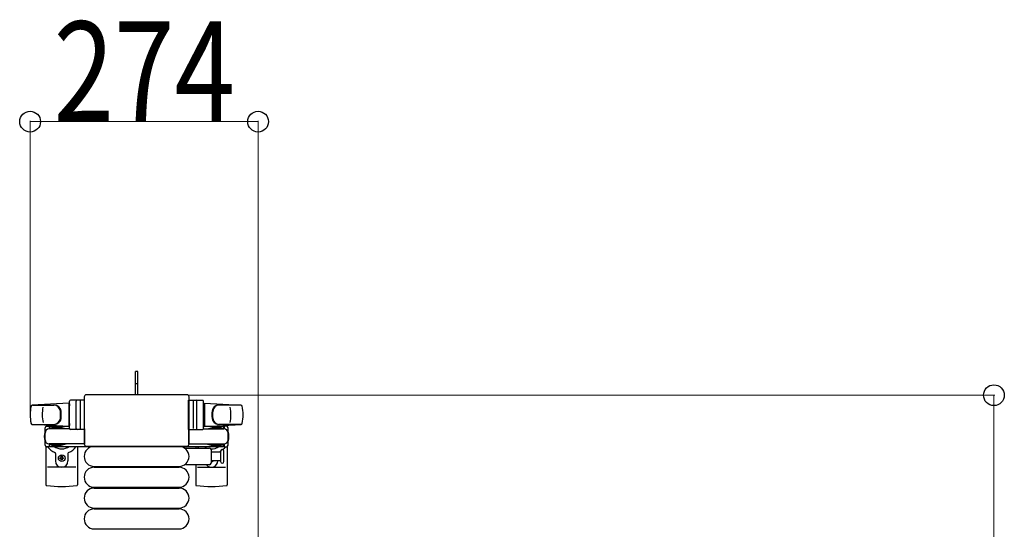
# Model space of a CAD drawing. Units: millimetres. Extents: x 0 to 33640, y 0 to 23760.
# Drawn here: x 12113 to 13297, y 6382 to 6994 of the extents above; entities that cross this region are included whole.
import ezdxf

# ---------------------------------------------------------------- set-up
doc = ezdxf.new("R2010")
doc.units = ezdxf.units.MM
doc.linetypes.add('YHIDDEN_1', pattern=[4, 3, -1])
for name, color, linetype, lineweight in [('YKK_13', 4, 'Continuous', 30), ('YKK_A1', 4, 'Continuous', 30), ('YKK_D', 6, 'Continuous', 13)]:
    doc.layers.add(name, color=color, linetype=linetype, lineweight=lineweight)
doc.styles.add('text-b', font='extslim2.shx', dxfattribs={"width": 0.8, "bigfont": 'extfont2.shx'})

msp = doc.modelspace()

# ---------------------------------------------------------------- linework, layer by layer
at = {"layer": 'YKK_13'}
for p, q in [((12255.1, 6571.5), (12252.1, 6571.5)), ((12252.1, 6556), (12252.1, 6571.5)), ((12255.1, 6556), (12255.1, 6571.5)), ((12252.1, 6543.5), (12252.1, 6556)), ((12255.1, 6543.5), (12255.1, 6556)), ((12172.1, 6533.5), (12128, 6531.1)), ((12172.1, 6533.5), (12172.1, 6505.5)), ((12173.1, 6503), (12173.1, 6536)), ((12191.1, 6537), (12174.1, 6537)), ((12181.1, 6503), (12181.1, 6536)), ((12185.6, 6536.1), (12185.6, 6502.9)), ((12190.6, 6541), (12190.6, 6484.5)), ((12190.6, 6541), (12190.6, 6541)), ((12191.1, 6502), (12191.1, 6537)), ((12314.1, 6543.5), (12193.1, 6543.5)), ((12193.1, 6543.5), (12193.1, 6543.5)), ((12314.1, 6543.5), (12314.1, 6543.5)), ((12316.1, 6502), (12316.1, 6537)), ((12316.1, 6537), (12333.1, 6537)), ((12316.6, 6484.5), (12316.6, 6541)), ((12316.6, 6541), (12316.6, 6541)), ((12321.6, 6536.1), (12321.6, 6502.9)), ((12326.1, 6503), (12326.1, 6536)), ((12334.1, 6503), (12334.1, 6536)), ((12335.1, 6533.5), (12335.1, 6505.5)), ((12335.1, 6533.5), (12379.1, 6531.1)), ((12128.5, 6531), (12154.2, 6531)), ((12173.1, 6532.5), (12172.1, 6532.5)), ((12172.1, 6532.5), (12172.1, 6506.5)), ((12173.1, 6532.5), (12173.1, 6530.1)), ((12334.1, 6532.5), (12334.1, 6530.1)), ((12334.1, 6532.5), (12335.1, 6532.5)), ((12335.1, 6532.5), (12335.1, 6506.5)), ((12378.7, 6531), (12352.9, 6531)), ((12127.7, 6508), (12154.9, 6508)), ((12172.1, 6505.5), (12128, 6507.9)), ((12143.6, 6483.2), (12143.6, 6503.8)), ((12145.6, 6505.8), (12148.4, 6505.8)), ((12148.4, 6505.8), (12148.4, 6502.5)), ((12165.4, 6503.5), (12148.4, 6503.5)), ((12173.2, 6502.5), (12148.6, 6502.5)), ((12151.9, 6504.3), (12151.9, 6503.5)), ((12162.4, 6504.3), (12151.9, 6504.3)), ((12168.4, 6502.7), (12162.4, 6504.3)), ((12168.4, 6502.7), (12168.4, 6502.5)), ((12173.1, 6506.5), (12172.1, 6506.5)), ((12173.1, 6508.9), (12173.1, 6506.5)), ((12191.1, 6502), (12174.1, 6502)), ((12191.1, 6502.5), (12191.1, 6484.5)), ((12316.1, 6502.5), (12316.1, 6484.5)), ((12316.1, 6502), (12333.1, 6502)), ((12333.9, 6502.5), (12358.6, 6502.5)), ((12334.1, 6508.9), (12334.1, 6506.5)), ((12334.1, 6506.5), (12335.1, 6506.5)), ((12335.1, 6505.5), (12379.1, 6507.9)), ((12338.8, 6502.7), (12344.8, 6504.3)), ((12338.8, 6502.7), (12338.8, 6502.5)), ((12341.8, 6503.5), (12358.8, 6503.5)), ((12344.8, 6504.3), (12355.3, 6504.3)), ((12379.5, 6508), (12352.3, 6508)), ((12355.3, 6504.3), (12355.3, 6503.5)), ((12361.6, 6505.8), (12358.8, 6505.8)), ((12358.8, 6505.8), (12358.8, 6502.5)), ((12363.6, 6483.2), (12363.6, 6503.8)), ((12144.6, 6481.5), (12144.6, 6435.4)), ((12148.4, 6481.2), (12145.6, 6481.2)), ((12148.4, 6484.5), (12148.4, 6481.2)), ((12165.4, 6483.5), (12148.4, 6483.5)), ((12191.1, 6484.5), (12148.6, 6484.5)), ((12151.9, 6482.7), (12151.9, 6483.5)), ((12162.4, 6482.7), (12151.9, 6482.7)), ((12168.4, 6484.3), (12162.4, 6482.7)), ((12168.4, 6484.3), (12168.4, 6484.5)), ((12182.6, 6481.5), (12182.6, 6435.4)), ((12190.6, 6484.5), (12190.6, 6484.5)), ((12193.1, 6482), (12314.1, 6482)), ((12193.1, 6482), (12193.1, 6482)), ((12202.6, 6481.5), (12304.6, 6481.5)), ((12313.3, 6479.5), (12341.1, 6479.5)), ((12314.1, 6482), (12314.1, 6482)), ((12316.1, 6484.5), (12358.6, 6484.5)), ((12316.6, 6484.5), (12316.6, 6484.5)), ((12324.6, 6481.5), (12324.6, 6479.5)), ((12338.8, 6484.3), (12338.8, 6484.5)), ((12338.8, 6484.3), (12344.8, 6482.7)), ((12341.8, 6483.5), (12358.8, 6483.5)), ((12343.1, 6477.5), (12343.1, 6461.5)), ((12343.1, 6475), (12354.6, 6475)), ((12344.8, 6482.7), (12355.3, 6482.7)), ((12354.6, 6475.7), (12354.6, 6463.2)), ((12355.3, 6482.7), (12355.3, 6483.5)), ((12358.6, 6469.5), (12358.6, 6475.7)), ((12358.8, 6484.5), (12358.8, 6481.2)), ((12358.8, 6481.2), (12361.6, 6481.2)), ((12362.6, 6481.5), (12362.6, 6435.4)), ((12156.1, 6473.2), (12156.1, 6464)), ((12161.4, 6467.1), (12161.4, 6467.9)), ((12161.4, 6467.9), (12162.3, 6467.9)), ((12162.3, 6467.1), (12161.4, 6467.1)), ((12163.1, 6469.7), (12164, 6469.7)), ((12163.1, 6468.8), (12163.1, 6469.7)), ((12163.1, 6465.3), (12163.1, 6466.2)), ((12164, 6465.3), (12163.1, 6465.3)), ((12164, 6469.7), (12164, 6468.8)), ((12164, 6466.2), (12164, 6465.3)), ((12164.9, 6467.9), (12165.8, 6467.9)), ((12165.8, 6467.1), (12164.9, 6467.1)), ((12165.8, 6467.9), (12165.8, 6467.1)), ((12171.1, 6473.2), (12171.1, 6464)), ((12354.6, 6464), (12343.1, 6464)), ((12358.6, 6463.2), (12358.6, 6469.5)), ((12180.6, 6456.5), (12146.6, 6456.5)), ((12202.6, 6457.5), (12304.6, 6457.5)), ((12202.6, 6456.5), (12304.6, 6456.5)), ((12341.1, 6459.5), (12313.3, 6459.5)), ((12324.6, 6459.5), (12324.6, 6435.4)), ((12326.6, 6456.5), (12360.6, 6456.5)), ((12202.6, 6432.5), (12304.6, 6432.5)), ((12202.6, 6431.5), (12304.6, 6431.5)), ((12202.6, 6407.5), (12304.6, 6407.5)), ((12202.6, 6406.5), (12304.6, 6406.5)), ((12202.6, 6382.5), (12304.6, 6382.5))]:
    msp.add_line(p, q, dxfattribs=at)
at = {"layer": 'YKK_13', "linetype": 'YHIDDEN_1'}
msp.add_line((12255.1, 6556.6), (12252.1, 6556.6), dxfattribs=at)
at = {"layer": 'YKK_13'}
msp.add_circle((12163.6, 6467.5), 4, dxfattribs=at)
for centre, radius, start, end in [((12174.1, 6536), 1, 90, 180), ((12182.1, 6536), 1, 90, 180), ((12325.1, 6536), 1, 0, 90), ((12333.1, 6536), 1, 0, 90), ((12175.6, 6519.5), 50, 168.0536, 191.9464), ((12175.6, 6519.5), 50, 168.0536, 191.9774), ((12128.1, 6529.6), 1.5, 93.1686, 168.0226), ((12190.2, 6519.5), 50, 169.4505, 190.8767), ((12154, 6523), 8, 6.2793, 90), ((12154.9, 6523), 8, 6.2793, 90), ((12122.2, 6519.5), 40, 353.7207, 6.2793), ((12123.1, 6519.5), 40, 353.7207, 6.2793), ((12384.1, 6519.5), 40, 173.7207, 186.2793), ((12352.3, 6523), 8, 90, 173.7207), ((12384.9, 6519.5), 40, 173.7207, 186.2793), ((12353.1, 6523), 8, 90, 173.7207), ((12317, 6519.5), 50, 349.1233, 10.5495), ((12379, 6529.6), 1.5, 11.9774, 86.8314), ((12331.6, 6519.5), 50, 348.0536, 11.9464), ((12331.6, 6519.5), 50, 348.0226, 11.9464), ((12154, 6516), 8, 270, 353.7207), ((12154.9, 6516), 8, 270, 353.7207), ((12352.3, 6516), 8, 186.2793, 270), ((12353.1, 6516), 8, 186.2793, 270), ((12128.1, 6509.4), 1.5, 191.9774, 266.8314), ((12163.6, 6493.5), 21, 162.2472, 197.7528), ((12145.6, 6503.8), 2, 90, 180), ((12148.6, 6497.5), 5, 90, 180), ((12163.6, 6493.5), 21, 140.4663, 144.1465), ((12163.6, 6493.5), 15, 120.7225, 126.8699), ((12174.1, 6503), 1, 180, 270), ((12182.1, 6503), 1, 180, 270), ((12325.1, 6503), 1, 270, 0), ((12333.1, 6503), 1, 270, 0), ((12343.6, 6493.5), 15, 53.1301, 59.2775), ((12358.6, 6497.5), 5, 0, 90), ((12343.6, 6493.5), 21, 35.8535, 39.5337), ((12361.6, 6503.8), 2, 0, 90), ((12343.6, 6493.5), 21, 342.2472, 17.7528), ((12379, 6509.4), 1.5, 273.1686, 348.0226), ((12148.6, 6489.5), 5, 180, 270), ((12358.6, 6489.5), 5, 270, 0), ((12145.6, 6483.2), 2, 180, 270), ((12163.6, 6493.5), 21, 215.8535, 247.2716), ((12163.6, 6493.5), 15, 233.1301, 306.8699), ((12155.1, 6473.2), 1, 0, 67.2716), ((12172.1, 6473.2), 1, 112.7284, 180), ((12163.6, 6493.5), 21, 292.7284, 325.1501), ((12202.6, 6469.5), 12, 90, 270), ((12304.6, 6469.5), 12, 270, 90), ((12313.3, 6478.5), 1, 90, 168.0605), ((12343.6, 6493.5), 21, 214.8499, 221.8103), ((12343.6, 6493.5), 15, 233.1301, 248.9606), ((12341.1, 6477.5), 2, 0, 90), ((12343.6, 6493.5), 15, 267.02, 306.8699), ((12343.6, 6493.5), 21, 298.2425, 301.5882), ((12356.6, 6475.7), 2, 90, 180), ((12356.6, 6475.7), 2, 0, 90), ((12343.6, 6493.5), 21, 310.8348, 324.1465), ((12361.6, 6483.2), 2, 270, 0), ((12163.6, 6464), 7.5, 180, 0), ((12162.3, 6468.8), 0.88, 270, 0), ((12162.3, 6466.2), 0.88, 0, 90), ((12164.9, 6468.8), 0.88, 180, 270), ((12164.9, 6466.2), 0.88, 90, 180), ((12343.6, 6464), 7.5, 216.8699, 0), ((12343.6, 6467.5), 4, 262.8196, 298.9549), ((12356.6, 6463.2), 2, 180, 270), ((12356.6, 6463.2), 2, 270, 0), ((12202.6, 6444.5), 12, 90, 270), ((12304.6, 6444.5), 12, 270, 90), ((12313.3, 6460.5), 1, 191.9395, 270), ((12341.1, 6461.5), 2, 270, 0), ((12145.6, 6435.4), 1, 180, 264.2608), ((12163.6, 6614.5), 181, 264.2608, 275.7392), ((12181.6, 6435.4), 1, 275.7392, 0), ((12202.6, 6419.5), 12, 90, 270), ((12304.6, 6419.5), 12, 270, 90), ((12325.6, 6435.4), 1, 180, 264.2608), ((12343.6, 6614.5), 181, 264.2608, 275.7392), ((12361.6, 6435.4), 1, 275.7392, 0), ((12202.6, 6394.5), 12, 90, 270), ((12304.6, 6394.5), 12, 270, 90)]:
    msp.add_arc(centre, radius, start, end, dxfattribs=at)
for centre, major_axis, start_param, end_param in [((12193.1, 6541), (-1.77, 1.77), 5.499651, 7.06672), ((12314.1, 6541), (-1.77, -1.77), 2.358058, 3.925127), ((12193.1, 6484.5), (-1.77, -1.77), 5.499651, 7.06672), ((12314.1, 6484.5), (-1.77, 1.77), 2.358058, 3.925127)]:
    msp.add_ellipse(centre, major_axis=major_axis, ratio=0.997169, start_param=start_param, end_param=end_param, dxfattribs=at)
at = {"layer": 'YKK_A1', "ltscale": 0.5}
for p, q in [((12173.1, 6505.5), (12148.6, 6505.5)), ((12148.6, 6505.5), (12148.6, 6502.5)), ((12358.6, 6505.5), (12334.1, 6505.5)), ((12358.6, 6503.5), (12358.6, 6505.5)), ((12148.6, 6484.5), (12148.6, 6481.5)), ((12148.6, 6481.5), (12358.6, 6481.5)), ((12358.6, 6481.5), (12358.6, 6483.5))]:
    msp.add_line(p, q, dxfattribs=at)
at = {"layer": 'YKK_D'}
for p, q in [((12125.6, 6520.5, 0), (12125.6, 6872.5, 0)), ((12125.6, 6871.5, 0), (12399.6, 6871.5, 0)), ((12399.6, 5916.5, 0), (12399.6, 6872.5, 0)), ((12315.1, 6543), (13285.1, 6543)), ((13284.1, 6543), (13284.1, 5923.5))]:
    msp.add_line(p, q, dxfattribs=at)
at = {"layer": 'YKK_D', "linetype": 'ByBlock', "lineweight": -2}
for centre in [(12125.6, 6871.5, 0), (12399.6, 6871.5, 0), (13284.1, 6543)]:
    msp.add_circle(centre, 12.5, dxfattribs=at)

# ---------------------------------------------------------------- texts
at = {"layer": 'YKK_D', "style": 'text-b', "width": 0.8}
msp.add_text('274', height=120, dxfattribs=at).set_placement((12153.8, 6871.8, 0))

doc.saveas('drawing.dxf')
